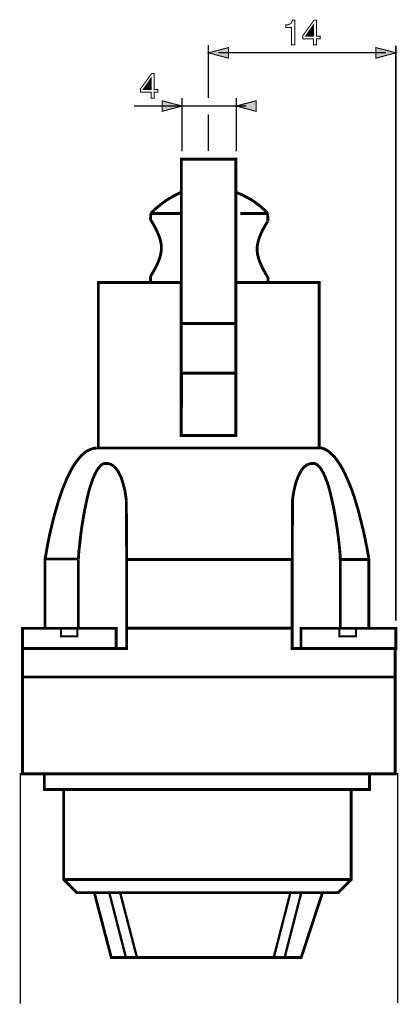
# Model space of a CAD drawing. Extents: x -1.85 to 1.86, y -3.53 to 3.53.
# Drawn here: x -1.85 to -0.73, y 0.62 to 3.53 of the extents above; entities that cross this region are included whole.
import ezdxf

# ---------------------------------------------------------------- set-up
doc = ezdxf.new("R2010")
doc.units = 0
doc.header["$LTSCALE"] = 0.000394
doc.header["$MEASUREMENT"] = 0
doc.layers.add('PLAN_1', color=7, linetype='CONTINUOUS')

msp = doc.modelspace()

# ---------------------------------------------------------------- linework, layer by layer
at = {"layer": 'PLAN_1', "color": 2, "linetype": 'CONTINUOUS'}
for points, const_width in [([(-1.04113, 3.455815), (-1.050831, 3.455815), (-1.050831, 3.507839), (-1.068024, 3.507839), (-1.068024, 3.514894), (-1.063614, 3.515331), (-1.060087, 3.515772), (-1.057441, 3.516654), (-1.054795, 3.517976), (-1.052594, 3.51974), (-1.050831, 3.521945), (-1.049508, 3.525031), (-1.048185, 3.529), (-1.04113, 3.529), (-1.04113, 3.455815)], 0.003), ([(-0.97676, 3.473449), (-0.97676, 3.455815), (-0.98602, 3.455815), (-0.98602, 3.473449), (-1.017764, 3.473449), (-1.017764, 3.482709), (-0.984256, 3.529), (-0.97676, 3.529), (-0.97676, 3.481386), (-0.966181, 3.481386), (-0.966181, 3.473449), (-0.97676, 3.473449)], 0.003), ([(-1.009386, 3.481386), (-0.98602, 3.481386), (-0.98602, 3.514894), (-1.009386, 3.481386)], 0.003), ([(-1.296402, 3.298417), (-1.296402, 3.455815)], 0.003965), ([(-1.296402, 3.432445), (-1.237323, 3.447878), (-1.237323, 3.416575), (-1.296402, 3.432445)], 0.003), ([(-0.742213, 3.432445), (-0.801287, 3.447878), (-0.801287, 3.416575), (-0.742213, 3.432445)], 0.003), ([(-0.742213, 1.75224), (-0.742213, 3.45361)], 0.003965), ([(-1.266862, 3.432445), (-0.771752, 3.432445)], 0.003965), ([(-1.456882, 3.316055), (-1.456882, 3.298417), (-1.466142, 3.298417), (-1.466142, 3.316055), (-1.497886, 3.316055), (-1.497886, 3.325311), (-1.464378, 3.371606), (-1.456882, 3.371606), (-1.456882, 3.323988), (-1.446303, 3.323988), (-1.446303, 3.316055), (-1.456882, 3.316055)], 0.003), ([(-1.489508, 3.323988), (-1.466142, 3.323988), (-1.466142, 3.357496), (-1.489508, 3.323988)], 0.003), ([(-1.374878, 3.141024), (-1.374878, 3.298417)], 0.003965), ([(-1.214398, 3.141024), (-1.214398, 3.298417)], 0.003965), ([(-1.516402, 3.275051), (-1.184858, 3.275051)], 0.003965), ([(-1.374878, 3.275051), (-1.433516, 3.29048), (-1.433516, 3.259181), (-1.374878, 3.275051)], 0.003), ([(-1.214398, 3.275051), (-1.155319, 3.29048), (-1.155319, 3.259181), (-1.214398, 3.275051)], 0.003), ([(-1.296402, 3.141906), (-1.296402, 3.249921)], 0.003965)]:
    msp.add_lwpolyline(points, dxfattribs=dict(at, const_width=const_width))
at = {"layer": 'PLAN_1', "linetype": 'CONTINUOUS'}
for points, const_width in [([(-1.376642, 2.631362), (-1.376642, 3.117657), (-1.21528, 3.117657), (-1.21528, 2.631362), (-1.376642, 2.631362)], 0.008374), ([(-1.467024, 2.957173), (-1.46526, 2.958937), (-1.46085, 2.963787), (-1.452913, 2.970843), (-1.442335, 2.979661), (-1.436161, 2.984508), (-1.429547, 2.989799), (-1.422051, 2.995091), (-1.414118, 3.000382), (-1.405299, 3.005232), (-1.39648, 3.01052), (-1.386783, 3.01537), (-1.377083, 3.01978)], 0.008374), ([(-1.21528, 3.01978), (-1.203815, 3.014929), (-1.191913, 3.009638), (-1.180449, 3.003469), (-1.168543, 2.996854), (-1.162374, 2.992886), (-1.156642, 2.988476), (-1.150909, 2.984067), (-1.144736, 2.979661), (-1.139004, 2.97437), (-1.132835, 2.969079), (-1.127102, 2.963346), (-1.12137, 2.957173)], 0.008374), ([(-1.467906, 2.938657), (-1.467024, 2.957173)], 0.008374), ([(-1.467906, 2.956732), (-1.376642, 2.956732)], 0.008374), ([(-1.120488, 2.956732), (-1.202492, 2.956732)], 0.008374), ([(-1.12137, 2.957173), (-1.120488, 2.934248)], 0.008374), ([(-1.467906, 2.771122), (-1.466583, 2.773327), (-1.462614, 2.779059), (-1.457764, 2.787874), (-1.451591, 2.798898), (-1.448504, 2.805071), (-1.445862, 2.811681), (-1.443217, 2.818736), (-1.440571, 2.825791), (-1.438366, 2.833287), (-1.437043, 2.840339), (-1.43572, 2.847835), (-1.43572, 2.85489), (-1.43572, 2.861945), (-1.437043, 2.869437), (-1.438366, 2.876492), (-1.440571, 2.883988), (-1.443217, 2.891043), (-1.445862, 2.897654), (-1.448504, 2.904709), (-1.451591, 2.910882), (-1.457764, 2.921906), (-1.462614, 2.93072), (-1.466583, 2.936453), (-1.467906, 2.938657)], 0.008374), ([(-1.120488, 2.934248), (-1.122252, 2.932043), (-1.12578, 2.926311), (-1.13063, 2.917937), (-1.136803, 2.906913), (-1.139445, 2.90074), (-1.142531, 2.89413), (-1.145177, 2.887075), (-1.147823, 2.88002), (-1.149587, 2.872965), (-1.15135, 2.865472), (-1.152232, 2.858417), (-1.152673, 2.851362), (-1.152232, 2.844307), (-1.15135, 2.836815), (-1.149587, 2.82976), (-1.147823, 2.822264), (-1.145177, 2.815209), (-1.142531, 2.808598), (-1.139445, 2.801984), (-1.136803, 2.795811), (-1.13063, 2.784787), (-1.12578, 2.775972), (-1.122252, 2.770681), (-1.120488, 2.768476)], 0.008374), ([(-1.376642, 2.752606), (-1.467906, 2.752606), (-1.467906, 2.771122)], 0.008374), ([(-1.120488, 2.768476), (-1.120488, 2.752606), (-1.21528, 2.752606)], 0.008374), ([(-1.21528, 2.752606), (-0.968823, 2.752606), (-0.968823, 2.262783), (-1.622213, 2.262783), (-1.622213, 2.752606), (-1.377083, 2.752606), (-1.377083, 2.299819), (-1.21528, 2.299819), (-1.21528, 2.752606)], 0.008374), ([(-1.21528, 2.30026), (-1.376642, 2.30026), (-1.376201, 2.484547), (-1.21528, 2.484547), (-1.21528, 2.30026)], 0.008374), ([(-1.780051, 1.933004), (-1.777406, 1.94711), (-1.770791, 1.984587), (-1.7655, 2.009717), (-1.758886, 2.037492), (-1.755362, 2.052039), (-1.751394, 2.067031), (-1.746984, 2.082461), (-1.742575, 2.097894), (-1.737724, 2.113323), (-1.732433, 2.128756), (-1.727146, 2.143744), (-1.720972, 2.158295), (-1.71524, 2.172843), (-1.708626, 2.186512), (-1.702012, 2.199295), (-1.694961, 2.211201), (-1.687465, 2.22222), (-1.679528, 2.232362), (-1.671594, 2.241181), (-1.663217, 2.248677), (-1.654839, 2.254406), (-1.645579, 2.258815), (-1.636323, 2.261902), (-1.626622, 2.262783)], 0.008374), ([(-1.626622, 2.262783), (-0.974996, 2.262783)], 0.008374), ([(-0.974996, 2.262783), (-0.973673, 2.263224), (-0.971028, 2.263224), (-0.968823, 2.263665), (-0.966181, 2.263224), (-0.963094, 2.262783), (-0.960008, 2.262343), (-0.956039, 2.26102), (-0.952071, 2.259256), (-0.947661, 2.257051), (-0.943252, 2.253965), (-0.938406, 2.250437), (-0.933114, 2.245591), (-0.927823, 2.240299), (-0.922091, 2.234126), (-0.916358, 2.22663), (-0.910189, 2.217815), (-0.904016, 2.208114), (-0.897843, 2.197091), (-0.891669, 2.184307), (-0.885496, 2.170638), (-0.878886, 2.155209), (-0.872272, 2.138012), (-0.865657, 2.119496), (-0.859484, 2.098776), (-0.852874, 2.076732), (-0.846701, 2.05248), (-0.840087, 2.026028), (-0.833913, 1.997811), (-0.827744, 1.967394), (-0.822012, 1.934768)], 0.008374), ([(-1.539327, 2.108035), (-1.540209, 2.112882), (-1.541972, 2.125669), (-1.543295, 2.134488), (-1.5455, 2.144185), (-1.548146, 2.154327), (-1.551232, 2.164906), (-1.55476, 2.175488), (-1.559606, 2.18563), (-1.561811, 2.190039), (-1.564457, 2.194886), (-1.567543, 2.198854), (-1.57063, 2.202823), (-1.573717, 2.20635), (-1.577244, 2.209437), (-1.581213, 2.212083), (-1.585181, 2.214287), (-1.589146, 2.21561), (-1.593555, 2.216933), (-1.598406, 2.216933), (-1.603256, 2.216933), (-1.608547, 2.21561), (-1.613398, 2.212524), (-1.617803, 2.208555), (-1.622213, 2.202823), (-1.626622, 2.19665), (-1.630591, 2.188717), (-1.634559, 2.180339), (-1.638528, 2.171079), (-1.642055, 2.160941), (-1.645579, 2.149917), (-1.649106, 2.138894), (-1.652193, 2.126992), (-1.657925, 2.101862), (-1.663217, 2.076291), (-1.667626, 2.05072), (-1.671594, 2.026028), (-1.674677, 2.002661), (-1.676882, 1.9815), (-1.679087, 1.963425), (-1.680409, 1.948874), (-1.68085, 1.938736), (-1.68085, 1.934327)], 0.008374), ([(-1.047744, 2.108035), (-1.047303, 2.112882), (-1.045539, 2.125669), (-1.043776, 2.134488), (-1.042012, 2.144185), (-1.039366, 2.154327), (-1.03628, 2.164906), (-1.032311, 2.175488), (-1.027902, 2.18563), (-1.025256, 2.190039), (-1.022614, 2.194886), (-1.019969, 2.198854), (-1.016882, 2.202823), (-1.013354, 2.20635), (-1.009827, 2.209437), (-1.006299, 2.212083), (-1.002331, 2.214287), (-0.997921, 2.21561), (-0.993516, 2.216933), (-0.988665, 2.216933), (-0.983815, 2.216933), (-0.978965, 2.21561), (-0.974114, 2.212524), (-0.969705, 2.208555), (-0.964858, 2.202823), (-0.96089, 2.196209), (-0.95648, 2.188717), (-0.952512, 2.180339), (-0.948984, 2.170638), (-0.945016, 2.1605), (-0.941488, 2.149917), (-0.938406, 2.138453), (-0.935319, 2.126551), (-0.929587, 2.101421), (-0.924295, 2.07585), (-0.919886, 2.05028), (-0.915917, 2.025146), (-0.912831, 2.00178), (-0.910189, 1.980618), (-0.908425, 1.962543), (-0.907102, 1.947992), (-0.906661, 1.937854), (-0.906661, 1.933004)], 0.008374), ([(-1.538445, 1.933004), (-1.539327, 2.108035)], 0.008374), ([(-1.048626, 1.933004), (-1.047744, 2.108035)], 0.008374), ([(-1.68085, 1.934327), (-1.780051, 1.934327)], 0.008374), ([(-1.780051, 1.729756), (-1.780051, 1.933004)], 0.008374), ([(-1.681291, 1.933445), (-1.681291, 1.729315)], 0.008374), ([(-1.538445, 1.729315), (-1.538445, 1.933445)], 0.008374), ([(-1.537563, 1.933004), (-1.048626, 1.933004)], 0.008374), ([(-1.049067, 1.729315), (-1.049067, 1.933445)], 0.008374), ([(-0.906661, 1.933004), (-0.822012, 1.933004)], 0.008374), ([(-0.90622, 1.933445), (-0.90622, 1.729315)], 0.008374), ([(-0.822012, 1.934768), (-0.822012, 1.729756)], 0.008374), ([(-1.538445, 1.669354), (-1.846622, 1.669354), (-1.846622, 1.585146), (-0.743972, 1.585146), (-0.743972, 1.669354), (-1.048626, 1.669354), (-1.048626, 1.729756), (-1.538445, 1.729756), (-1.538445, 1.669354)], 0.008374), ([(-1.569307, 1.728874), (-1.569307, 1.669354), (-1.846622, 1.669354), (-1.846622, 1.728874), (-1.569307, 1.728874)], 0.008374), ([(-1.684378, 1.705508), (-1.684378, 1.728874), (-1.732874, 1.728874), (-1.732874, 1.705508), (-1.684378, 1.705508)], 0.005728), ([(-0.742213, 1.728874), (-0.742213, 1.669354), (-1.022614, 1.669354), (-1.022614, 1.728874), (-0.742213, 1.728874)], 0.008374), ([(-0.860366, 1.705508), (-0.860366, 1.728874), (-0.909307, 1.728874), (-0.909307, 1.705508), (-0.860366, 1.705508)], 0.005728), ([(-0.743972, 1.298571), (-0.743972, 1.585146), (-1.846622, 1.585146), (-1.846622, 1.298571), (-0.743972, 1.298571)], 0.008374), ([(-0.736921, 0.620051), (-0.736921, 1.299012), (-1.852795, 1.298571), (-1.852795, 0.618287)], 0.003965), ([(-0.820248, 1.25228), (-0.820248, 1.299012), (-1.781815, 1.299012), (-1.781815, 1.25228), (-0.820248, 1.25228)], 0.008374), ([(-0.874476, 0.985543), (-0.912831, 0.946748), (-1.685701, 0.946748), (-1.7245, 0.985543), (-1.7245, 1.25228), (-0.874476, 1.25228), (-0.874476, 0.985543)], 0.008374), ([(-1.7245, 0.985543), (-0.874476, 0.985543)], 0.008374), ([(-1.634118, 0.946748), (-1.583858, 0.754965), (-1.022173, 0.754965), (-0.959126, 0.946748), (-1.634118, 0.946748)], 0.008374), ([(-1.589146, 0.944102), (-1.54065, 0.754965)], 0.007051), ([(-1.556965, 0.944102), (-1.508024, 0.754965)], 0.007051), ([(-1.054354, 0.945866), (-1.102854, 0.756728)], 0.007051), ([(-1.022173, 0.945866), (-1.070669, 0.756728)], 0.007051)]:
    msp.add_lwpolyline(points, dxfattribs=dict(at, const_width=const_width))
at = {"layer": 'PLAN_1', "color": 2}
for points in [[(-1.009386, 3.481386), (-0.98602, 3.481386), (-1.009386, 3.481386), (-0.98602, 3.514894)], [(-1.296402, 3.432445), (-1.237323, 3.447878), (-1.296402, 3.432445), (-1.237323, 3.416575)], [(-0.742213, 3.432445), (-0.801287, 3.447878), (-0.742213, 3.432445), (-0.801287, 3.416575)], [(-1.489508, 3.323988), (-1.466142, 3.323988), (-1.489508, 3.323988), (-1.466142, 3.357496)], [(-1.374878, 3.275051), (-1.433516, 3.29048), (-1.374878, 3.275051), (-1.433516, 3.259181)], [(-1.214398, 3.275051), (-1.155319, 3.29048), (-1.214398, 3.275051), (-1.155319, 3.259181)]]:
    msp.add_solid(points, dxfattribs=at)

doc.saveas('drawing.dxf')
